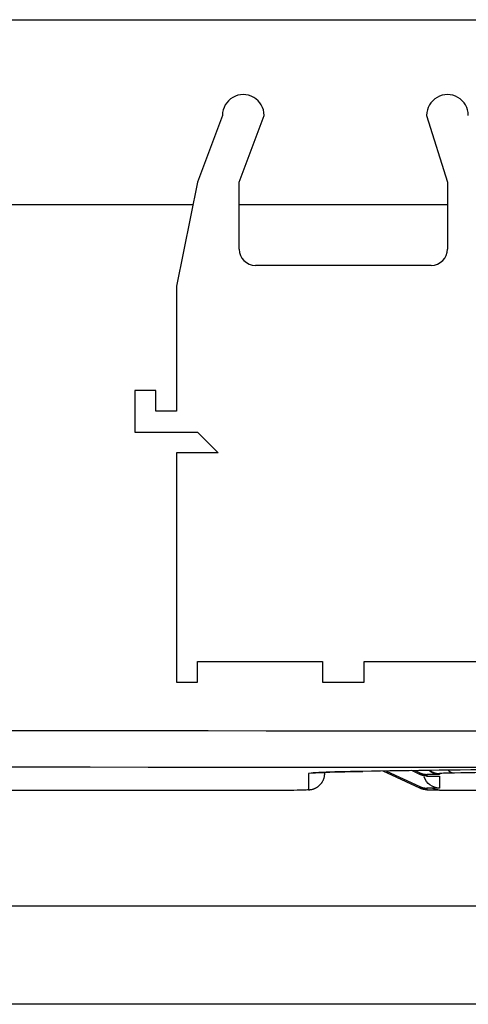
# Model space of a CAD drawing. Extents: x -647 to 516, y -659 to 2089.
# Drawn here: x 3 to 17, y 1369 to 1399 of the extents above; entities that cross this region are included whole.
import ezdxf

# ---------------------------------------------------------------- set-up
doc = ezdxf.new("R2010")
doc.units = 0
doc.layers.add('2', color=7, linetype='CONTINUOUS')
doc.layers.add('4', color=7, linetype='CONTINUOUS')

msp = doc.modelspace()

# ---------------------------------------------------------------- linework, layer by layer
at = {"layer": '2', "color": 40, "linetype": 'CONTINUOUS'}
for p, q in [((-27.531377, 1398.5531), (108.70235, 1398.5591)), ((9.258721, 1395.6429), (8.496811, 1393.6109)), ((9.76681, 1393.6109), (10.52872, 1395.643)), ((15.48172, 1395.6432), (16.116811, 1393.6112)), ((8.496811, 1393.6109), (7.861951, 1390.4359)), ((9.7669, 1391.5709), (9.76681, 1393.6109)), ((16.116811, 1393.6112), (16.116901, 1391.5712)), ((2.284001, 1392.9248), (8.359339, 1392.9251)), ((8.359339, 1392.9251), (8.359681, 1392.9251)), ((9.766841, 1392.9251), (16.116498, 1392.9254)), ((16.116498, 1392.9254), (16.116841, 1392.9254)), ((15.616923, 1391.0712), (10.266923, 1391.071)), ((7.861951, 1390.4359), (7.862119, 1386.6259)), ((7.227092, 1387.2608), (6.592091, 1387.2608)), ((6.592091, 1387.2608), (6.592148, 1385.9908)), ((7.227118, 1386.6258), (7.227092, 1387.2608)), ((7.862119, 1386.6259), (7.227118, 1386.6258)), ((6.592148, 1385.9908), (8.497148, 1385.9909)), ((8.497148, 1385.9909), (9.132175, 1385.3559)), ((9.132175, 1385.3559), (7.862176, 1385.3559)), ((7.862176, 1385.3559), (7.862484, 1378.3709)), ((8.497454, 1379.0059), (12.307456, 1379.006)), ((8.497483, 1378.3709), (8.497454, 1379.0059)), ((12.307456, 1379.006), (12.307483, 1378.371)), ((13.577456, 1379.0061), (17.387455, 1379.0063)), ((13.577484, 1378.3711), (13.577456, 1379.0061)), ((7.862484, 1378.3709), (8.497483, 1378.3709)), ((12.307483, 1378.371), (13.577484, 1378.3711))]:
    msp.add_line(p, q, dxfattribs=at)
for centre, radius, start, end in [((9.893379, 1395.6429), 0.635, 0.0025291, 180.00253), ((16.116379, 1395.6432), 0.635, 0.0025291, 180.00253), ((10.266559, 1391.571), 0.5, 180.00253, 270.00253), ((15.616559, 1391.5712), 0.5, 270.00253, 360.00253)]:
    msp.add_arc(centre, radius, start, end, dxfattribs=at)
at = {"layer": '4', "color": 132, "linetype": 'CONTINUOUS'}
for p, q in [((12.375924, 1375.5945), (12.376043, 1375.6251)), ((15.275462, 1375.1412), (14.154376, 1375.6645)), ((14.255963, 1375.666), (15.275462, 1375.1902)), ((15.276996, 1375.5603), (15.026853, 1375.6769)), ((15.128883, 1375.6783), (15.276996, 1375.6093)), ((15.276996, 1375.6093), (15.276996, 1375.5603)), ((11.87759, 1375.5858), (11.876056, 1375.0947)), ((15.488596, 1375.5623), (15.488085, 1375.5133)), ((15.488085, 1375.5133), (15.877552, 1375.5133)), ((15.877552, 1375.5623), (15.488596, 1375.5623)), ((15.877552, 1375.5133), (15.876019, 1375.1432)), ((15.877552, 1375.5858), (15.877552, 1375.5623)), ((10.375943, 1375.0681), (3.375753, 1375.0681)), ((15.275462, 1375.1902), (15.275462, 1375.1412)), ((15.876019, 1375.1432), (15.487063, 1375.1432)), ((15.487063, 1375.1432), (15.487063, 1375.0947)), ((15.487063, 1375.0947), (15.876019, 1375.0947)), ((15.876124, 1375.0859), (17.376132, 1375.086))]:
    msp.add_line(p, q, dxfattribs=at)
at = {"layer": '4', "color": 2, "linetype": 'CONTINUOUS'}
msp.add_line((-73.314059, 1371.5576), (54.185941, 1371.5568), dxfattribs=at)
at = {"layer": '4', "color": 40, "linetype": 'CONTINUOUS'}
msp.add_line((24.186042, 1368.5569), (-45.81396, 1368.5573), dxfattribs=at)
at = {"layer": '4', "color": 132, "linetype": 'CONTINUOUS'}
for points in [[(12.013546, 1375.6053), (12.011927, 1375.6051, -0.000898254), (12.01031, 1375.6049, -0.000901403), (12.008694, 1375.6048, -0.000901692), (12.007079, 1375.6046, -0.000898661), (12.005464, 1375.6045, -0.000896926), (12.003851, 1375.6043, -0.000895449), (12.002239, 1375.6042, -0.000894198), (12.000627, 1375.6041, -0.000892276), (11.999017, 1375.6039, -0.000890949), (11.997408, 1375.6038, -0.000889276), (11.9958, 1375.6037, -0.000887755), (11.994194, 1375.6036, -0.000885484), (11.992588, 1375.6035, -0.000884728), (11.990984, 1375.6034, -0.000884422), (11.989381, 1375.6033, -0.000880917), (11.987779, 1375.6032, -0.000873852), (11.986179, 1375.6032, -0.000879848), (11.984579, 1375.6031, -0.000895385), (11.982978, 1375.603, -0.000869128), (11.981385, 1375.603, -0.000810904), (11.979803, 1375.6029, -0.00089188), (11.978196, 1375.6029, -0.001058373), (11.976554, 1375.6028, -0.000805128), (11.975014, 1375.6028, -0.00028256), (11.973621, 1375.6028, -0.001127217), (11.971837, 1375.6027, -0.00193249), (11.969092, 1375.6027, -0.000947321), (11.965501, 1375.6027, -0.000503612)], [(13.52797, 1375.6543), (13.528242, 1375.6543, 0.000269863), (13.528515, 1375.6543, 0.00026967), (13.528787, 1375.6543, 0.000269717), (13.529059, 1375.6543, 0.000270041), (13.529331, 1375.6543, 0.000270261), (13.529603, 1375.6543, 0.000270459), (13.529876, 1375.6543, 0.000270628), (13.530148, 1375.6543, 0.000270846), (13.53042, 1375.6543, 0.000271047), (13.530693, 1375.6543, 0.000271304), (13.530965, 1375.6543, 0.000271431), (13.531238, 1375.6543, 0.000271508), (13.53151, 1375.6543, 0.000271888), (13.531783, 1375.6543, 0.000272597), (13.532055, 1375.6543, 0.000272094), (13.532328, 1375.6543, 0.000270641), (13.5326, 1375.6543, 0.000273184), (13.532873, 1375.6543, 0.000278974), (13.533146, 1375.6543, 0.000271187), (13.533419, 1375.6543, 0.000253334), (13.533689, 1375.6543, 0.000279916), (13.533964, 1375.6543, 0.000334119), (13.534246, 1375.6543, 0.000253568), (13.53451, 1375.6543, 0.000086607), (13.534749, 1375.6543, 0.000358398), (13.535056, 1375.6543, 0.000617555), (13.535529, 1375.6543, 0.000301896), (13.536148, 1375.6543, 0.000159892)], [(15.276996, 1375.6093), (15.283563, 1375.6063, 0.003633132), (15.290182, 1375.6034, 0.003618667), (15.296853, 1375.6006, 0.003613733), (15.303573, 1375.5978, 0.003625221), (15.310341, 1375.5952, 0.003630703), (15.317154, 1375.5926, 0.00363342), (15.32401, 1375.5902, 0.003635078), (15.330908, 1375.5878, 0.003638915), (15.337845, 1375.5856, 0.003641086), (15.344818, 1375.5834, 0.00364398), (15.351827, 1375.5814, 0.003644367), (15.358868, 1375.5794, 0.003644124), (15.36594, 1375.5776, 0.003647195), (15.373039, 1375.5758, 0.003654121), (15.380166, 1375.5742, 0.003645121), (15.387315, 1375.5727, 0.003622939), (15.394482, 1375.5712, 0.003652941), (15.401675, 1375.5699, 0.003724173), (15.408897, 1375.5687, 0.003619002), (15.416103, 1375.5676, 0.003381047), (15.423279, 1375.5666, 0.00372317), (15.430579, 1375.5657, 0.004424512), (15.438058, 1375.5649, 0.003368361), (15.445085, 1375.5642, 0.00118338), (15.451443, 1375.5636, 0.004721229), (15.459602, 1375.5632, 0.008105678), (15.472159, 1375.5627, 0.003977053), (15.488596, 1375.5623, 0.002113134)], [(15.580105, 1375.6839), (15.589234, 1375.6773, 0.005536378), (15.598483, 1375.671, 0.005584614), (15.607857, 1375.6648, 0.005589206), (15.617343, 1375.6589, 0.005560108), (15.626935, 1375.6532, 0.005546015), (15.636621, 1375.6477, 0.005528543), (15.646396, 1375.6425, 0.005515239), (15.65625, 1375.6375, 0.005491678), (15.666178, 1375.6327, 0.005476364), (15.676167, 1375.6282, 0.005451082), (15.686213, 1375.6239, 0.005432795), (15.696306, 1375.6199, 0.005401659), (15.706438, 1375.616, 0.005385735), (15.716601, 1375.6125, 0.005362354), (15.726789, 1375.6091, 0.005330259), (15.73699, 1375.606, 0.00526824), (15.747196, 1375.6031, 0.005285301), (15.757412, 1375.6005, 0.005342919), (15.767636, 1375.5981, 0.005185232), (15.777808, 1375.5959, 0.004839858), (15.7879, 1375.5939, 0.005261527), (15.798121, 1375.5922, 0.006145816), (15.808538, 1375.5907, 0.004740483), (15.8183, 1375.5894, 0.001831185), (15.82711, 1375.5883, 0.00644281), (15.838295, 1375.5874, 0.010931757), (15.855339, 1375.5866, 0.005456745), (15.877552, 1375.5858, 0.002948998)], [(16.135166, 1375.6903), (16.141219, 1375.6847, 0.005429149), (16.147331, 1375.6792, 0.005561429), (16.153505, 1375.6739, 0.005654278), (16.159735, 1375.6688, 0.00570424), (16.166017, 1375.6639, 0.005774446), (16.172344, 1375.6592, 0.005838862), (16.178715, 1375.6547, 0.005910784), (16.185122, 1375.6504, 0.005966895), (16.191564, 1375.6463, 0.006034652), (16.198035, 1375.6424, 0.006087042), (16.20453, 1375.6387, 0.00614882), (16.211046, 1375.6352, 0.006191081), (16.217578, 1375.6319, 0.006251549), (16.224122, 1375.6288, 0.006298658), (16.230675, 1375.6259, 0.006334861), (16.23723, 1375.6232, 0.006329293), (16.243782, 1375.6206, 0.00641844), (16.250336, 1375.6183, 0.006554814), (16.256892, 1375.6162, 0.006421504), (16.263411, 1375.6142, 0.006041456), (16.269877, 1375.6125, 0.006625824), (16.276424, 1375.6109, 0.007812707), (16.283096, 1375.6095, 0.006062781), (16.289348, 1375.6083, 0.002329064), (16.29499, 1375.6073, 0.008321086), (16.302156, 1375.6065, 0.01425699), (16.313084, 1375.6056, 0.007143682), (16.327331, 1375.6047, 0.003862078)], [(11.876056, 1375.0947), (11.899878, 1375.0952, 0.012806014), (11.924016, 1375.0969, 0.01215924), (11.948497, 1375.0999, 0.011977599), (11.973215, 1375.1042, 0.012484735), (11.998062, 1375.1097, 0.012724152), (12.022934, 1375.1167, 0.012880157), (12.04773, 1375.125, 0.012981995), (12.072341, 1375.1348, 0.013189497), (12.096641, 1375.1459, 0.013299466), (12.120527, 1375.1585, 0.013444176), (12.143861, 1375.1724, 0.013516468), (12.16655, 1375.1877, 0.013614377), (12.18845, 1375.2042, 0.013668368), (12.209488, 1375.222, 0.013738009), (12.229522, 1375.241, 0.01372807), (12.2485, 1375.261, 0.013664062), (12.266293, 1375.2821, 0.013737184), (12.282878, 1375.304, 0.013901737), (12.298142, 1375.3267, 0.013547406), (12.312086, 1375.35, 0.012729405), (12.324615, 1375.3737, 0.013689015), (12.335792, 1375.3982, 0.015727969), (12.345557, 1375.4236, 0.012377325), (12.353872, 1375.4476, 0.005392462), (12.360655, 1375.4695, 0.016186295), (12.366399, 1375.4973, 0.027065945), (12.3715, 1375.5396, 0.013866753), (12.375924, 1375.5945, 0.007623494)], [(15.488085, 1375.5133), (15.480869, 1375.5133, -0.003606728), (15.473646, 1375.5135, -0.003592586), (15.466416, 1375.5138, -0.003587935), (15.459181, 1375.5141, -0.003599602), (15.451943, 1375.5146, -0.00360534), (15.444706, 1375.5152, -0.003608342), (15.437471, 1375.5159, -0.003610328), (15.430241, 1375.5167, -0.003614486), (15.423018, 1375.5176, -0.003617025), (15.415805, 1375.5186, -0.003620287), (15.408603, 1375.5197, -0.003621097), (15.401415, 1375.5209, -0.003621283), (15.394244, 1375.5223, -0.003624801), (15.38709, 1375.5237, -0.003632152), (15.379957, 1375.5252, -0.003623711), (15.372849, 1375.5269, -0.003602157), (15.36577, 1375.5286, -0.003632527), (15.35871, 1375.5304, -0.003703916), (15.351672, 1375.5324, -0.003599898), (15.344692, 1375.5344, -0.003363705), (15.337786, 1375.5366, -0.003704665), (15.33081, 1375.5388, -0.004403341), (15.323719, 1375.5413, -0.003352917), (15.317083, 1375.5436, -0.001178081), (15.311103, 1375.5458, -0.004700558), (15.303528, 1375.5488, -0.008073053), (15.292003, 1375.5537, -0.00396233), (15.276996, 1375.5603, -0.002105632)], [(15.275462, 1375.1902), (15.282042, 1375.1872, 0.003593626), (15.288671, 1375.1843, 0.003579478), (15.295352, 1375.1815, 0.003574797), (15.302081, 1375.1788, 0.003586385), (15.308858, 1375.1761, 0.003592075), (15.315678, 1375.1736, 0.003595052), (15.322542, 1375.1711, 0.003597028), (15.329445, 1375.1688, 0.003601177), (15.336388, 1375.1665, 0.003603726), (15.343365, 1375.1644, 0.003607006), (15.350378, 1375.1624, 0.003607856), (15.357422, 1375.1604, 0.003608093), (15.364496, 1375.1586, 0.003611663), (15.371597, 1375.1568, 0.003619061), (15.378724, 1375.1552, 0.003610738), (15.385872, 1375.1537, 0.003589355), (15.393038, 1375.1522, 0.003619728), (15.400229, 1375.1509, 0.003690985), (15.407448, 1375.1497, 0.003587463), (15.414651, 1375.1486, 0.003352209), (15.421822, 1375.1476, 0.003692152), (15.429117, 1375.1466, 0.004388683), (15.436589, 1375.1458, 0.00334194), (15.44361, 1375.1452, 0.001174259), (15.449961, 1375.1446, 0.004685447), (15.458111, 1375.1441, 0.008047957), (15.47065, 1375.1436, 0.003950417), (15.487063, 1375.1432, 0.002099405)], [(15.487063, 1375.0947), (15.479826, 1375.0947, -0.003604102), (15.472582, 1375.0948, -0.00359051), (15.465331, 1375.0951, -0.003586424), (15.458075, 1375.0954, -0.003598629), (15.450817, 1375.0959, -0.003604934), (15.44356, 1375.0965, -0.003608484), (15.436306, 1375.0971, -0.003611041), (15.429056, 1375.0979, -0.003615748), (15.421814, 1375.0988, -0.00361886), (15.414582, 1375.0998, -0.003622673), (15.407361, 1375.1009, -0.003624053), (15.400155, 1375.1021, -0.003624784), (15.392966, 1375.1034, -0.003628871), (15.385794, 1375.1048, -0.003636772), (15.378644, 1375.1063, -0.00362888), (15.371519, 1375.108, -0.003607821), (15.364423, 1375.1097, -0.003638788), (15.357347, 1375.1115, -0.00371084), (15.350292, 1375.1134, -0.00360717), (15.343296, 1375.1155, -0.003370954), (15.336375, 1375.1176, -0.00371316), (15.329384, 1375.1198, -0.004414117), (15.322278, 1375.1223, -0.003361657), (15.315629, 1375.1246, -0.001181249), (15.309636, 1375.1268, -0.004713553), (15.302046, 1375.1297, -0.008097423), (15.290499, 1375.1346, -0.003975149), (15.275462, 1375.1412, -0.002112648)]]:
    msp.add_lwpolyline(points, format="xyb", dxfattribs=at)
msp.add_arc((15.875905, 1375.5946), 0.499963, 244.76213, 270.00688, dxfattribs=at)
at = {"layer": '4', "color": 132, "linetype": 'CONTINUOUS', "extrusion": (2.925401, 2.925401, 2.925401)}
msp.add_open_spline([(45.857847, 1376.8478), (8.321059, 1376.9049), (-29.565806, 1376.9032), (-67.102499, 1376.8427)], degree=3, dxfattribs=at)
at = {"layer": '4', "color": 132, "linetype": 'CONTINUOUS', "extrusion": (2.914102, 2.914102, 2.914102)}
msp.add_open_spline([(-66.958877, 1375.7422), (-29.526413, 1375.8062), (8.256956, 1375.8079), (45.697545, 1375.7472), (45.705674, 1375.7472), (45.713714, 1375.7473)], degree=3, knots=[2.9141018, 2.9141018, 2.9141018, 2.9141018, 54.794451, 54.794451, 54.805717, 54.805717, 54.805717, 54.805717], dxfattribs=at)
at = {"layer": '4', "color": 132, "linetype": 'CONTINUOUS', "extrusion": (6.281614, 6.281614, 6.281614)}
msp.add_open_spline([(11.965501, 1375.6027), (11.907252, 1375.5971), (11.877565, 1375.5914), (11.87759, 1375.5858)], degree=3, dxfattribs=at)
at = {"layer": '4', "color": 132, "linetype": 'CONTINUOUS', "extrusion": (2, 2, 2)}
for points, knots in [([(13.52797, 1375.6543), (13.007278, 1375.6454), (12.359031, 1375.6287), (12.037005, 1375.6097), (11.965501, 1375.6027)], [2, 2, 2, 2, 4.7620029, 6.281614, 6.281614, 6.281614, 6.281614]), ([(35.22774, 1375.6553), (33.797455, 1375.6797), (32.092064, 1375.6992), (28.383637, 1375.7255), (26.380926, 1375.7322), (22.375107, 1375.7321), (20.372352, 1375.7251), (16.663754, 1375.6985), (14.958237, 1375.6789), (13.52797, 1375.6543)], [2, 2, 2, 2, 9.5664683, 9.5664683, 17.132933, 17.132933, 24.699397, 24.699397, 32.265866, 32.265866, 32.265866, 32.265866]), ([(16.327331, 1375.6047), (16.185633, 1375.6022), (15.957555, 1375.5963), (15.877558, 1375.5893), (15.877552, 1375.5858)], [2, 2, 2, 2, 2.759186, 3.518363, 3.518363, 3.518363, 3.518363]), ([(32.427869, 1375.6053), (31.366761, 1375.6234), (30.100748, 1375.6379), (27.350126, 1375.6574), (25.863394, 1375.6624), (22.892189, 1375.6623), (21.405425, 1375.6571), (18.654676, 1375.6374), (17.388569, 1375.6228), (16.327331, 1375.6047)], [2, 2, 2, 2, 7.7199738, 7.7199738, 13.439953, 13.439953, 19.159931, 19.159931, 24.879905, 24.879905, 24.879905, 24.879905]), ([(3.375753, 1375.0681), (3.15571, 1375.0679), (2.74921, 1375.0695), (2.280671, 1375.0754), (1.959264, 1375.0837), (1.875952, 1375.0903), (1.876151, 1375.0941)], [2, 2, 2, 2, 2.831745, 3.5351976, 4.1484811, 4.9660998, 4.9660998, 4.9660998, 4.9660998]), ([(11.876056, 1375.0947), (11.875954, 1375.0911), (11.797935, 1375.0842), (11.464215, 1375.0755), (10.964962, 1375.0696), (10.572164, 1375.0682), (10.375943, 1375.0681)], [2, 2, 2, 2, 2.7415243, 3.4830415, 4.2245556, 4.9660626, 4.9660626, 4.9660626, 4.9660626])]:
    msp.add_open_spline(points, degree=3, knots=knots, dxfattribs=at)
at = {"layer": '4', "color": 132, "linetype": 'CONTINUOUS'}
for points in [[(12.013546, 1375.6053), (12.169657, 1375.621), (12.737718, 1375.6412), (13.536148, 1375.6543)], [(15.877552, 1375.5623), (15.755173, 1375.5623), (15.641842, 1375.6083), (15.554104, 1375.6836)], [(15.876019, 1375.1432), (15.659446, 1375.1434), (15.470916, 1375.2877), (15.402997, 1375.4839)]]:
    msp.add_open_spline(points, degree=3, dxfattribs=at)

doc.saveas('drawing.dxf')
